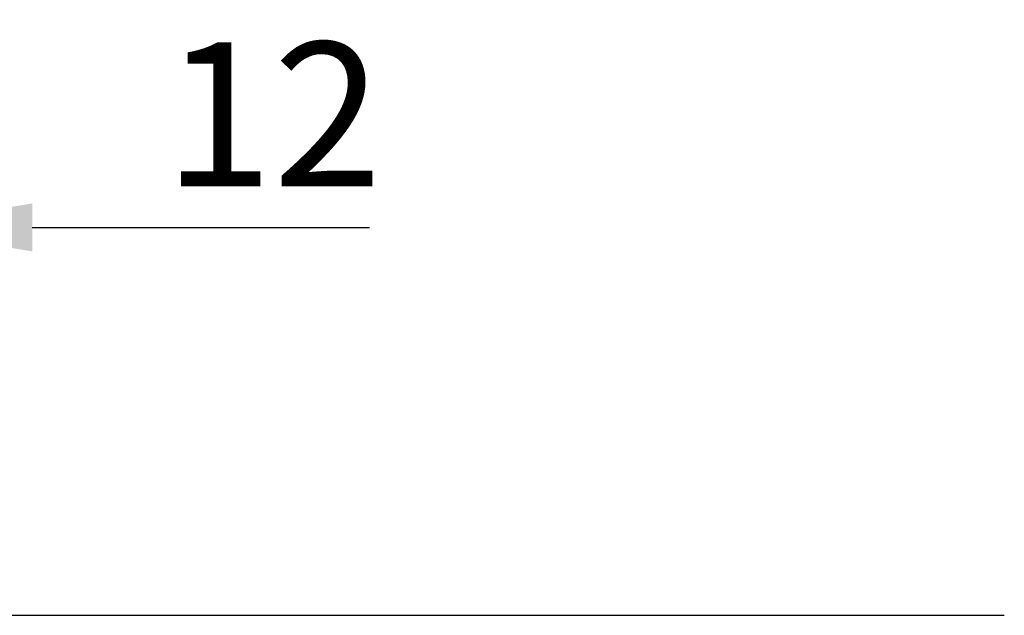
# Model space of a CAD drawing. Extents: x 0 to 1950, y 0 to 2937.
# Drawn here: x 1027 to 1266, y 1766 to 1911 of the extents above; entities that cross this region are included whole.
import ezdxf

# ---------------------------------------------------------------- set-up
doc = ezdxf.new("R2010")
doc.units = 0
doc.header["$LTSCALE"] = 10
doc.header["$MEASUREMENT"] = 0
doc.layers.get('DEFPOINTS').update_dxf_attribs({"linetype": 'CONTINUOUS'})
doc.layers.add('BEMASS', color=3, linetype='CONTINUOUS')
doc.layers.add('SICHTBAR', color=7, linetype='CONTINUOUS')
doc.styles.add('BEMSTIL', font='isocp3.shx', dxfattribs={"width": 0.8})
doc.dimstyles.new('BEMASS', dxfattribs={"dimtxt": 3.5, "dimasz": 3.5, "dimexe": 1.4, "dimexo": 0, "dimgap": 2, "dimtad": 1, "dimtxsty": 'BEMSTIL', "dimcen": 3, "dimclrd": 3, "dimclre": 3, "dimclrt": 3, "dimadec": 0, "dimazin": 0, "dimtfac": 0.875, "dimtmove": 2, "dimatfit": 3, "dimfxl": 1, "dimtolj": 1, "dimlwd": 25, "dimlwe": 25, "dimarcsym": 0})

# ---------------------------------------------------------------- blocks, each defined once
blk = doc.blocks.new('*D18')
at = {"layer": 'BEMASS', "color": 3, "lineweight": 25}
for p, q in [((983.39, 1731.99), (983.39, 1880.47)), ((995.39, 1731.99), (995.39, 1880.47)), ((948.39, 1860.47), (913.39, 1860.47)), ((983.39, 1860.47), (995.39, 1860.47)), ((1030.39, 1860.47), (1112.28, 1860.47))]:
    blk.add_line(p, q, dxfattribs=at)
at = {"layer": 'BEMASS', "color": 3}
for points in [[(948.39, 1866.31), (948.39, 1854.64), (983.39, 1860.47)], [(1030.39, 1866.31), (1030.39, 1854.64), (995.39, 1860.47)]]:
    blk.add_solid(points, dxfattribs=at)
at = {"layer": 'DEFPOINTS', "color": 0}
for p in [(995.39, 1860.47), (983.39, 1731.99), (995.39, 1731.99)]:
    blk.add_point(p, dxfattribs=at)
at = {"layer": 'BEMASS', "color": 4, "insert": (1088.83, 1887.98), "char_height": 35, "attachment_point": 5, "style": 'BEMSTIL'}
blk.add_mtext('\\A1;12', dxfattribs=at)

msp = doc.modelspace()

# ---------------------------------------------------------------- linework, layer by layer
at = {"layer": 'SICHTBAR'}
msp.add_line((266.34, 1766.24), (1266.34, 1766.24), dxfattribs=at)

# ---------------------------------------------------------------- dimensions: what is measured, and where the dimension line sits
at = {"layer": 'BEMASS'}
dim = msp.add_linear_dim(base=(995.39, 1860.47), p1=(983.39, 1731.99), p2=(995.39, 1731.99), dimstyle='BEMASS', override={"dimscale": 10, "dimexe": 2, "dimgap": 1, "dimdec": 0, "dimclrt": 4, "dimtdec": 0, "dimtmove": 0, "dimatfit": 0}, dxfattribs=at)
dim.commit()
dim.dimension.update_dxf_attribs({"geometry": '*D18', "text_midpoint": (1088.83, 1887.98)})

doc.saveas('drawing.dxf')
